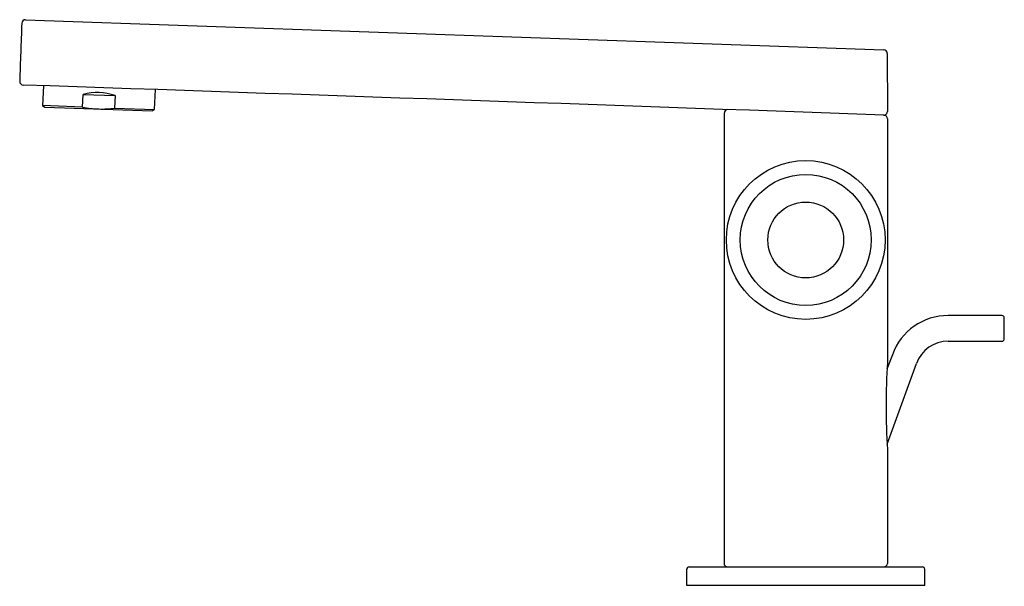
# Model space of a CAD drawing. Extents: x 3517.43 to 3525.73, y 198.67 to 203.44.
import ezdxf

# ---------------------------------------------------------------- set-up
doc = ezdxf.new("R2010")
doc.units = 0
doc.header["$LTSCALE"] = 0.64311
doc.layers.get('0').update_dxf_attribs({"color": 255, "linetype": 'CONTINUOUS'})
doc.layers.get('DEFPOINTS').update_dxf_attribs({"linetype": 'CONTINUOUS'})
doc.styles.get("Standard").update_dxf_attribs({"font": 'txt', "width": 0.8})

msp = doc.modelspace()

# ---------------------------------------------------------------- linework, layer by layer
for p, q in [((3517.4749, 203.4446), (3524.7129, 203.1919)), ((3524.7433, 203.1604), (3524.7437, 202.6719)), ((3517.626, 202.888), (3517.6201, 202.7202)), ((3518.5644, 202.6872), (3518.5703, 202.8558)), ((3517.9574, 202.7084), (3517.9611, 202.8151)), ((3517.9611, 202.8151), (3518.2309, 202.8056)), ((3518.2309, 202.8056), (3518.2272, 202.699)), ((3517.6201, 202.7202), (3517.6394, 202.7081)), ((3517.9574, 202.7084), (3517.6201, 202.7202)), ((3517.6394, 202.7081), (3518.5444, 202.6765)), ((3518.2272, 202.699), (3518.5644, 202.6872)), ((3518.5444, 202.6765), (3518.5644, 202.6872)), ((3523.3662, 202.6548), (3523.3662, 198.8641)), ((3524.7437, 202.6089), (3524.7437, 200.558)), ((3525.7101, 200.9518), (3525.2573, 200.9518)), ((3525.7298, 200.755), (3525.7298, 200.9321)), ((3525.2573, 200.7353), (3525.7101, 200.7353)), ((3524.7856, 200.6215), (3524.7403, 200.4982)), ((3524.7412, 199.8662), (3524.9891, 200.5475)), ((3524.7437, 199.8227), (3524.7437, 198.8628)), ((3523.0512, 198.6751), (3523.0512, 198.8129)), ((3523.0709, 198.8326), (3525.0394, 198.8326)), ((3525.0591, 198.6751), (3525.0591, 198.8129)), ((3525.0591, 198.6751), (3523.0512, 198.6751))]:
    msp.add_line(p, q)
for radius in [0.5525, 0.3195]:
    msp.add_circle((3524.0551, 201.5885), radius)
for centre, radius, start, end in [((3517.4751, 203.4129), 0.0317, 90.26128, 176.72983), ((6634.9552, 94.4265), 3119.4162, 177.9977533, 178.0067402), ((3524.7117, 203.1604), 0.0315, 0.07299, 87.93238), ((3517.4579, 202.9252), 0.0315, 178.95499, 268.01867), ((3391.0102, -3522.0968), 3727.1361, 87.9441866, 88.0558134), ((3518.0802, 202.3579), 0.4724, 71.40216, 104.59784), ((3518.1226, 203.5203), 0.8285, 258.49808, 267.87429), ((3518.1187, 203.5242), 0.8323, 268.34236, 277.48538), ((3523.3994, 202.6541), 0.0332, 91.28801, 178.80781), ((3524.7122, 202.6719), 0.0315, 269.94634, 0.02845), ((3524.7129, 202.6095), 0.0308, 358.7621, 88.41099), ((3525.2573, 200.4499), 0.502, 90, 160), ((3525.7101, 200.9321), 0.0197, 360, 90), ((3525.2573, 200.4499), 0.2854, 90, 160), ((3525.7101, 200.755), 0.0197, 270, 360), ((3530.6053, 200.1904), 5.8731, 176.41117, 183.58883), ((3523.0709, 198.8129), 0.0197, 90.00069, 180), ((3523.3977, 198.8641), 0.0315, 180, 269.09469), ((3524.7129, 198.8635), 0.0308, 271.53607, 358.80362), ((3525.0394, 198.8129), 0.0197, 359.93031, 90.00069)]:
    msp.add_arc(centre, radius, start, end)
at = {"layer": 'DEFPOINTS'}
msp.add_circle((3524.0551, 201.5885), 0.6693, dxfattribs=at)

# ---------------------------------------------------------------- texts
for tag, p, s in [('TRADENAME', (3524.0502, 198.6714), 'COMPOSED'), ('MODELNUMBER', (3524.0502, 198.6731), 'K-73050W-ND'), ('PRODUCT', (3524.0502, 198.6697), 'BATHROOM SINK FAUCET')]:
    msp.add_attdef(tag, p, s, height=0.001, dxfattribs=at)

doc.saveas('drawing.dxf')
